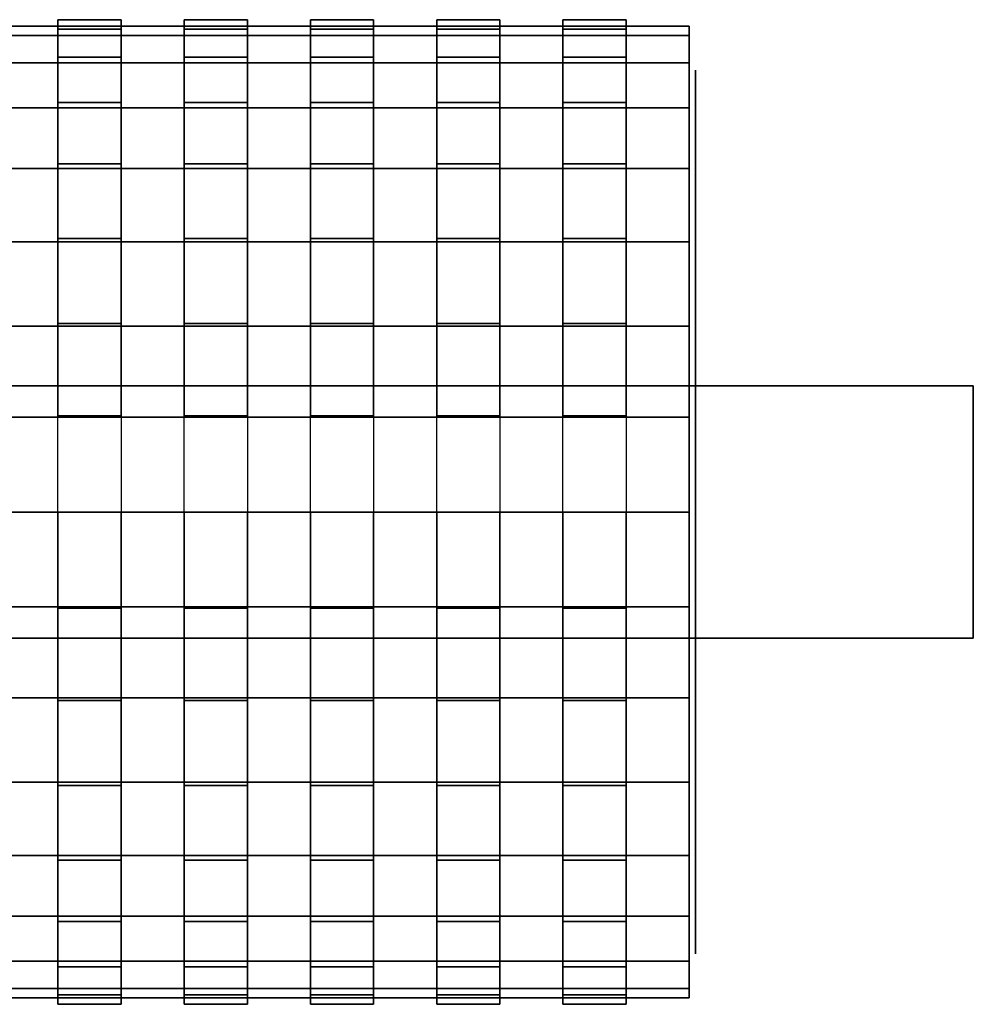
# Model space of a CAD drawing. Extents: x -35.3 to 35.3, y -15 to 15.
# Drawn here: x 20.2 to 35.3, y -7.8 to 7.8 of the extents above; entities that cross this region are included whole.
import ezdxf

# ---------------------------------------------------------------- set-up
doc = ezdxf.new("R2010")
doc.units = 0
doc.header["$LTSCALE"] = 50
doc.layers.get('0').update_dxf_attribs({"linetype": 'CONTINUOUS'})
doc.layers.add('GIACOMINI_R253D_Q13_001', color=7, linetype='CONTINUOUS')

# ---------------------------------------------------------------- blocks, each defined once
blk = doc.blocks.new('QMODEL_52720aee_7c77_4a81_bc79_6c63e638a7f6')
at = {"color": 7, "invisible_edges": 14}
for points in [[(30.9, 6.865497, -11.865632), (30.9, 7, -10.5), (30.9, 0, -10.5)], [(30.9, 7, -10.5), (30.9, 6.865497, -9.134368), (30.9, 0, -10.5)], [(30.9, 6.467157, -13.178784), (30.9, 6.865497, -11.865632), (30.9, 0, -10.5)], [(30.9, 6.865497, -9.134368), (30.9, 6.467157, -7.821216), (30.9, 0, -10.5)], [(30.9, 5.820287, -14.388992), (30.9, 6.467157, -13.178784), (30.9, 0, -10.5)], [(30.9, 6.467157, -7.821216), (30.9, 5.820287, -6.611008), (30.9, 0, -10.5)], [(30.9, 4.949747, -15.449747), (30.9, 5.820287, -14.388992), (30.9, 0, -10.5)], [(30.9, 5.820287, -6.611008), (30.9, 4.949747, -5.550253), (30.9, 0, -10.5)], [(30.9, 3.888992, -16.320287), (30.9, 4.949747, -15.449747), (30.9, 0, -10.5)], [(30.9, 4.949747, -5.550253), (30.9, 3.888992, -4.679713), (30.9, 0, -10.5)], [(30.9, 2.678784, -16.967157), (30.9, 3.888992, -16.320287), (30.9, 0, -10.5)], [(30.9, 3.888992, -4.679713), (30.9, 2.678784, -4.032843), (30.9, 0, -10.5)], [(30.9, 1.365632, -17.365497), (30.9, 2.678784, -16.967157), (30.9, 0, -10.5)], [(30.9, 2.678784, -4.032843), (30.9, 1.365632, -3.634503), (30.9, 0, -10.5)], [(30.9, 0, -17.5), (30.9, 1.365632, -17.365497), (30.9, 0, -10.5)], [(30.9, 1.365632, -3.634503), (30.9, 0, -3.5), (30.9, 0, -10.5)], [(30.9, 0, -3.5), (30.9, -1.365632, -3.634503), (30.9, 0, -10.5)], [(30.9, -1.365632, -3.634503), (30.9, -2.678784, -4.032843), (30.9, 0, -10.5)], [(30.9, -2.678784, -4.032843), (30.9, -3.888992, -4.679713), (30.9, 0, -10.5)], [(30.9, -3.888992, -4.679713), (30.9, -4.949747, -5.550253), (30.9, 0, -10.5)], [(30.9, -4.949747, -5.550253), (30.9, -5.820287, -6.611008), (30.9, 0, -10.5)], [(30.9, -5.820287, -6.611008), (30.9, -6.467157, -7.821216), (30.9, 0, -10.5)], [(30.9, -6.467157, -7.821216), (30.9, -6.865497, -9.134368), (30.9, 0, -10.5)], [(30.9, -6.865497, -9.134368), (30.9, -7, -10.5), (30.9, 0, -10.5)], [(30.9, -7, -10.5), (30.9, -6.865497, -11.865632), (30.9, 0, -10.5)], [(30.9, -6.865497, -11.865632), (30.9, -6.467157, -13.178784), (30.9, 0, -10.5)], [(30.9, -6.467157, -13.178784), (30.9, -5.820287, -14.388992), (30.9, 0, -10.5)], [(30.9, -5.820287, -14.388992), (30.9, -4.949747, -15.449747), (30.9, 0, -10.5)], [(30.9, -4.949747, -15.449747), (30.9, -3.888992, -16.320287), (30.9, 0, -10.5)], [(30.9, -3.888992, -16.320287), (30.9, -2.678784, -16.967157), (30.9, 0, -10.5)], [(30.9, -2.678784, -16.967157), (30.9, -1.365632, -17.365497), (30.9, 0, -10.5)], [(30.9, -1.365632, -17.365497), (30.9, 0, -17.5), (30.9, 0, -10.5)]]:
    blk.add_3dface(points, dxfattribs=at)
at = {"color": 1}
for points, invisible_edges in [([(35.3, 2, 25.5), (11.72, 2, 25.5), (11.72, -2, 25.5), (35.3, -2, 25.5)], 10), ([(35.3, 2, 12.9), (35.3, -2, 12.9), (11.72, -2, 12.9), (11.72, 2, 12.9)], 5), ([(35.3, 2, 25.5), (35.3, 2, 12.9), (11.72, 2, 12.9), (11.72, 2, 25.5)], 10), ([(35.3, 2, 25.5), (35.3, -2, 25.5), (35.3, -2, 12.9), (35.3, 2, 12.9)], 10), ([(35.3, -2, 25.5), (11.72, -2, 25.5), (11.72, -2, 12.9), (35.3, -2, 12.9)], 5)]:
    blk.add_3dface(points, dxfattribs=dict(at, invisible_edges=invisible_edges))
at = {"color": 251}
mesh = blk.add_polymesh((2, 32), dxfattribs=dict(at, n_close=True))
for k, corner in enumerate([(20.8, 0, -2.7), (20.8, -1.521704, -2.849875), (20.8, -2.984931, -3.29374), (20.8, -4.333448, -4.014537), (20.8, -5.515433, -4.984567), (20.8, -6.485463, -6.166552), (20.8, -7.20626, -7.515069), (20.8, -7.650125, -8.978296), (20.8, -7.8, -10.5), (20.8, -7.650125, -12.021704), (20.8, -7.20626, -13.484931), (20.8, -6.485463, -14.833448), (20.8, -5.515433, -16.015433), (20.8, -4.333448, -16.985463), (20.8, -2.984931, -17.70626), (20.8, -1.521704, -18.150125), (20.8, 0, -18.3), (20.8, 1.521704, -18.150125), (20.8, 2.984931, -17.70626), (20.8, 4.333448, -16.985463), (20.8, 5.515433, -16.015433), (20.8, 6.485463, -14.833448), (20.8, 7.20626, -13.484931), (20.8, 7.650125, -12.021704), (20.8, 7.8, -10.5), (20.8, 7.650125, -8.978296), (20.8, 7.20626, -7.515069), (20.8, 6.485463, -6.166552), (20.8, 5.515433, -4.984567), (20.8, 4.333448, -4.014537), (20.8, 2.984931, -3.29374), (20.8, 1.521704, -2.849875), (21.8, 0, -2.7), (21.8, -1.521704, -2.849875), (21.8, -2.984931, -3.29374), (21.8, -4.333448, -4.014537), (21.8, -5.515433, -4.984567), (21.8, -6.485463, -6.166552), (21.8, -7.20626, -7.515069), (21.8, -7.650125, -8.978296), (21.8, -7.8, -10.5), (21.8, -7.650125, -12.021704), (21.8, -7.20626, -13.484931), (21.8, -6.485463, -14.833448), (21.8, -5.515433, -16.015433), (21.8, -4.333448, -16.985463), (21.8, -2.984931, -17.70626), (21.8, -1.521704, -18.150125), (21.8, 0, -18.3), (21.8, 1.521704, -18.150125), (21.8, 2.984931, -17.70626), (21.8, 4.333448, -16.985463), (21.8, 5.515433, -16.015433), (21.8, 6.485463, -14.833448), (21.8, 7.20626, -13.484931), (21.8, 7.650125, -12.021704), (21.8, 7.8, -10.5), (21.8, 7.650125, -8.978296), (21.8, 7.20626, -7.515069), (21.8, 6.485463, -6.166552), (21.8, 5.515433, -4.984567), (21.8, 4.333448, -4.014537), (21.8, 2.984931, -3.29374), (21.8, 1.521704, -2.849875)]):
    mesh.set_mesh_vertex(divmod(k, 32), corner)
mesh = blk.add_polymesh((2, 32), dxfattribs=dict(at, n_close=True))
for k, corner in enumerate([(22.8, 0, -2.7), (22.8, -1.521704, -2.849875), (22.8, -2.984931, -3.29374), (22.8, -4.333448, -4.014537), (22.8, -5.515433, -4.984567), (22.8, -6.485463, -6.166552), (22.8, -7.20626, -7.515069), (22.8, -7.650125, -8.978296), (22.8, -7.8, -10.5), (22.8, -7.650125, -12.021704), (22.8, -7.20626, -13.484931), (22.8, -6.485463, -14.833448), (22.8, -5.515433, -16.015433), (22.8, -4.333448, -16.985463), (22.8, -2.984931, -17.70626), (22.8, -1.521704, -18.150125), (22.8, 0, -18.3), (22.8, 1.521704, -18.150125), (22.8, 2.984931, -17.70626), (22.8, 4.333448, -16.985463), (22.8, 5.515433, -16.015433), (22.8, 6.485463, -14.833448), (22.8, 7.20626, -13.484931), (22.8, 7.650125, -12.021704), (22.8, 7.8, -10.5), (22.8, 7.650125, -8.978296), (22.8, 7.20626, -7.515069), (22.8, 6.485463, -6.166552), (22.8, 5.515433, -4.984567), (22.8, 4.333448, -4.014537), (22.8, 2.984931, -3.29374), (22.8, 1.521704, -2.849875), (23.8, 0, -2.7), (23.8, -1.521704, -2.849875), (23.8, -2.984931, -3.29374), (23.8, -4.333448, -4.014537), (23.8, -5.515433, -4.984567), (23.8, -6.485463, -6.166552), (23.8, -7.20626, -7.515069), (23.8, -7.650125, -8.978296), (23.8, -7.8, -10.5), (23.8, -7.650125, -12.021704), (23.8, -7.20626, -13.484931), (23.8, -6.485463, -14.833448), (23.8, -5.515433, -16.015433), (23.8, -4.333448, -16.985463), (23.8, -2.984931, -17.70626), (23.8, -1.521704, -18.150125), (23.8, 0, -18.3), (23.8, 1.521704, -18.150125), (23.8, 2.984931, -17.70626), (23.8, 4.333448, -16.985463), (23.8, 5.515433, -16.015433), (23.8, 6.485463, -14.833448), (23.8, 7.20626, -13.484931), (23.8, 7.650125, -12.021704), (23.8, 7.8, -10.5), (23.8, 7.650125, -8.978296), (23.8, 7.20626, -7.515069), (23.8, 6.485463, -6.166552), (23.8, 5.515433, -4.984567), (23.8, 4.333448, -4.014537), (23.8, 2.984931, -3.29374), (23.8, 1.521704, -2.849875)]):
    mesh.set_mesh_vertex(divmod(k, 32), corner)
mesh = blk.add_polymesh((2, 32), dxfattribs=dict(at, n_close=True))
for k, corner in enumerate([(24.8, 0, -2.7), (24.8, -1.521704, -2.849875), (24.8, -2.984931, -3.29374), (24.8, -4.333448, -4.014537), (24.8, -5.515433, -4.984567), (24.8, -6.485463, -6.166552), (24.8, -7.20626, -7.515069), (24.8, -7.650125, -8.978296), (24.8, -7.8, -10.5), (24.8, -7.650125, -12.021704), (24.8, -7.20626, -13.484931), (24.8, -6.485463, -14.833448), (24.8, -5.515433, -16.015433), (24.8, -4.333448, -16.985463), (24.8, -2.984931, -17.70626), (24.8, -1.521704, -18.150125), (24.8, 0, -18.3), (24.8, 1.521704, -18.150125), (24.8, 2.984931, -17.70626), (24.8, 4.333448, -16.985463), (24.8, 5.515433, -16.015433), (24.8, 6.485463, -14.833448), (24.8, 7.20626, -13.484931), (24.8, 7.650125, -12.021704), (24.8, 7.8, -10.5), (24.8, 7.650125, -8.978296), (24.8, 7.20626, -7.515069), (24.8, 6.485463, -6.166552), (24.8, 5.515433, -4.984567), (24.8, 4.333448, -4.014537), (24.8, 2.984931, -3.29374), (24.8, 1.521704, -2.849875), (25.8, 0, -2.7), (25.8, -1.521704, -2.849875), (25.8, -2.984931, -3.29374), (25.8, -4.333448, -4.014537), (25.8, -5.515433, -4.984567), (25.8, -6.485463, -6.166552), (25.8, -7.20626, -7.515069), (25.8, -7.650125, -8.978296), (25.8, -7.8, -10.5), (25.8, -7.650125, -12.021704), (25.8, -7.20626, -13.484931), (25.8, -6.485463, -14.833448), (25.8, -5.515433, -16.015433), (25.8, -4.333448, -16.985463), (25.8, -2.984931, -17.70626), (25.8, -1.521704, -18.150125), (25.8, 0, -18.3), (25.8, 1.521704, -18.150125), (25.8, 2.984931, -17.70626), (25.8, 4.333448, -16.985463), (25.8, 5.515433, -16.015433), (25.8, 6.485463, -14.833448), (25.8, 7.20626, -13.484931), (25.8, 7.650125, -12.021704), (25.8, 7.8, -10.5), (25.8, 7.650125, -8.978296), (25.8, 7.20626, -7.515069), (25.8, 6.485463, -6.166552), (25.8, 5.515433, -4.984567), (25.8, 4.333448, -4.014537), (25.8, 2.984931, -3.29374), (25.8, 1.521704, -2.849875)]):
    mesh.set_mesh_vertex(divmod(k, 32), corner)
mesh = blk.add_polymesh((2, 32), dxfattribs=dict(at, n_close=True))
for k, corner in enumerate([(26.8, 0, -2.7), (26.8, -1.521704, -2.849875), (26.8, -2.984931, -3.29374), (26.8, -4.333448, -4.014537), (26.8, -5.515433, -4.984567), (26.8, -6.485463, -6.166552), (26.8, -7.20626, -7.515069), (26.8, -7.650125, -8.978296), (26.8, -7.8, -10.5), (26.8, -7.650125, -12.021704), (26.8, -7.20626, -13.484931), (26.8, -6.485463, -14.833448), (26.8, -5.515433, -16.015433), (26.8, -4.333448, -16.985463), (26.8, -2.984931, -17.70626), (26.8, -1.521704, -18.150125), (26.8, 0, -18.3), (26.8, 1.521704, -18.150125), (26.8, 2.984931, -17.70626), (26.8, 4.333448, -16.985463), (26.8, 5.515433, -16.015433), (26.8, 6.485463, -14.833448), (26.8, 7.20626, -13.484931), (26.8, 7.650125, -12.021704), (26.8, 7.8, -10.5), (26.8, 7.650125, -8.978296), (26.8, 7.20626, -7.515069), (26.8, 6.485463, -6.166552), (26.8, 5.515433, -4.984567), (26.8, 4.333448, -4.014537), (26.8, 2.984931, -3.29374), (26.8, 1.521704, -2.849875), (27.8, 0, -2.7), (27.8, -1.521704, -2.849875), (27.8, -2.984931, -3.29374), (27.8, -4.333448, -4.014537), (27.8, -5.515433, -4.984567), (27.8, -6.485463, -6.166552), (27.8, -7.20626, -7.515069), (27.8, -7.650125, -8.978296), (27.8, -7.8, -10.5), (27.8, -7.650125, -12.021704), (27.8, -7.20626, -13.484931), (27.8, -6.485463, -14.833448), (27.8, -5.515433, -16.015433), (27.8, -4.333448, -16.985463), (27.8, -2.984931, -17.70626), (27.8, -1.521704, -18.150125), (27.8, 0, -18.3), (27.8, 1.521704, -18.150125), (27.8, 2.984931, -17.70626), (27.8, 4.333448, -16.985463), (27.8, 5.515433, -16.015433), (27.8, 6.485463, -14.833448), (27.8, 7.20626, -13.484931), (27.8, 7.650125, -12.021704), (27.8, 7.8, -10.5), (27.8, 7.650125, -8.978296), (27.8, 7.20626, -7.515069), (27.8, 6.485463, -6.166552), (27.8, 5.515433, -4.984567), (27.8, 4.333448, -4.014537), (27.8, 2.984931, -3.29374), (27.8, 1.521704, -2.849875)]):
    mesh.set_mesh_vertex(divmod(k, 32), corner)
mesh = blk.add_polymesh((2, 32), dxfattribs=dict(at, n_close=True))
for k, corner in enumerate([(28.8, 0, -2.7), (28.8, -1.521704, -2.849875), (28.8, -2.984931, -3.29374), (28.8, -4.333448, -4.014537), (28.8, -5.515433, -4.984567), (28.8, -6.485463, -6.166552), (28.8, -7.20626, -7.515069), (28.8, -7.650125, -8.978296), (28.8, -7.8, -10.5), (28.8, -7.650125, -12.021704), (28.8, -7.20626, -13.484931), (28.8, -6.485463, -14.833448), (28.8, -5.515433, -16.015433), (28.8, -4.333448, -16.985463), (28.8, -2.984931, -17.70626), (28.8, -1.521704, -18.150125), (28.8, 0, -18.3), (28.8, 1.521704, -18.150125), (28.8, 2.984931, -17.70626), (28.8, 4.333448, -16.985463), (28.8, 5.515433, -16.015433), (28.8, 6.485463, -14.833448), (28.8, 7.20626, -13.484931), (28.8, 7.650125, -12.021704), (28.8, 7.8, -10.5), (28.8, 7.650125, -8.978296), (28.8, 7.20626, -7.515069), (28.8, 6.485463, -6.166552), (28.8, 5.515433, -4.984567), (28.8, 4.333448, -4.014537), (28.8, 2.984931, -3.29374), (28.8, 1.521704, -2.849875), (29.8, 0, -2.7), (29.8, -1.521704, -2.849875), (29.8, -2.984931, -3.29374), (29.8, -4.333448, -4.014537), (29.8, -5.515433, -4.984567), (29.8, -6.485463, -6.166552), (29.8, -7.20626, -7.515069), (29.8, -7.650125, -8.978296), (29.8, -7.8, -10.5), (29.8, -7.650125, -12.021704), (29.8, -7.20626, -13.484931), (29.8, -6.485463, -14.833448), (29.8, -5.515433, -16.015433), (29.8, -4.333448, -16.985463), (29.8, -2.984931, -17.70626), (29.8, -1.521704, -18.150125), (29.8, 0, -18.3), (29.8, 1.521704, -18.150125), (29.8, 2.984931, -17.70626), (29.8, 4.333448, -16.985463), (29.8, 5.515433, -16.015433), (29.8, 6.485463, -14.833448), (29.8, 7.20626, -13.484931), (29.8, 7.650125, -12.021704), (29.8, 7.8, -10.5), (29.8, 7.650125, -8.978296), (29.8, 7.20626, -7.515069), (29.8, 6.485463, -6.166552), (29.8, 5.515433, -4.984567), (29.8, 4.333448, -4.014537), (29.8, 2.984931, -3.29374), (29.8, 1.521704, -2.849875)]):
    mesh.set_mesh_vertex(divmod(k, 32), corner)
at = {"color": 9}
mesh = blk.add_polymesh((2, 32), dxfattribs=dict(at, n_close=True))
for k, corner in enumerate([(30.8, 0, -2.8), (30.8, 1.502195, -2.947954), (30.8, 2.946662, -3.386128), (30.8, 4.277891, -4.097684), (30.8, 5.444722, -5.055278), (30.8, 6.402316, -6.222109), (30.8, 7.113872, -7.553338), (30.8, 7.552046, -8.997805), (30.8, 7.7, -10.5), (30.8, 7.552046, -12.002195), (30.8, 7.113872, -13.446662), (30.8, 6.402316, -14.777891), (30.8, 5.444722, -15.944722), (30.8, 4.277891, -16.902316), (30.8, 2.946662, -17.613872), (30.8, 1.502195, -18.052046), (30.8, 0, -18.2), (30.8, -1.502195, -18.052046), (30.8, -2.946662, -17.613872), (30.8, -4.277891, -16.902316), (30.8, -5.444722, -15.944722), (30.8, -6.402316, -14.777891), (30.8, -7.113872, -13.446662), (30.8, -7.552046, -12.002195), (30.8, -7.7, -10.5), (30.8, -7.552046, -8.997805), (30.8, -7.113872, -7.553338), (30.8, -6.402316, -6.222109), (30.8, -5.444722, -5.055278), (30.8, -4.277891, -4.097684), (30.8, -2.946662, -3.386128), (30.8, -1.502195, -2.947954), (18.92, 0, -2.8), (18.92, 1.502195, -2.947954), (18.92, 2.946662, -3.386128), (18.92, 4.277891, -4.097684), (18.92, 5.444722, -5.055278), (18.92, 6.402316, -6.222109), (18.92, 7.113872, -7.553338), (18.92, 7.552046, -8.997805), (18.92, 7.7, -10.5), (18.92, 7.552046, -12.002195), (18.92, 7.113872, -13.446662), (18.92, 6.402316, -14.777891), (18.92, 5.444722, -15.944722), (18.92, 4.277891, -16.902316), (18.92, 2.946662, -17.613872), (18.92, 1.502195, -18.052046), (18.92, 0, -18.2), (18.92, -1.502195, -18.052046), (18.92, -2.946662, -17.613872), (18.92, -4.277891, -16.902316), (18.92, -5.444722, -15.944722), (18.92, -6.402316, -14.777891), (18.92, -7.113872, -13.446662), (18.92, -7.552046, -12.002195), (18.92, -7.7, -10.5), (18.92, -7.552046, -8.997805), (18.92, -7.113872, -7.553338), (18.92, -6.402316, -6.222109), (18.92, -5.444722, -5.055278), (18.92, -4.277891, -4.097684), (18.92, -2.946662, -3.386128), (18.92, -1.502195, -2.947954)]):
    mesh.set_mesh_vertex(divmod(k, 32), corner)
mesh = blk.add_polymesh((2, 32), dxfattribs=dict(at, n_close=True))
for k, corner in enumerate([(30.8, 0, -10.5), (30.8, 0, -10.5), (30.8, 0, -10.5), (30.8, 0, -10.5), (30.8, 0, -10.5), (30.8, 0, -10.5), (30.8, 0, -10.5), (30.8, 0, -10.5), (30.8, 0, -10.5), (30.8, 0, -10.5), (30.8, 0, -10.5), (30.8, 0, -10.5), (30.8, 0, -10.5), (30.8, 0, -10.5), (30.8, 0, -10.5), (30.8, 0, -10.5), (30.8, 0, -10.5), (30.8, 0, -10.5), (30.8, 0, -10.5), (30.8, 0, -10.5), (30.8, 0, -10.5), (30.8, 0, -10.5), (30.8, 0, -10.5), (30.8, 0, -10.5), (30.8, 0, -10.5), (30.8, 0, -10.5), (30.8, 0, -10.5), (30.8, 0, -10.5), (30.8, 0, -10.5), (30.8, 0, -10.5), (30.8, 0, -10.5), (30.8, 0, -10.5), (30.8, 0, -2.8), (30.8, 1.502195, -2.947954), (30.8, 2.946662, -3.386128), (30.8, 4.277891, -4.097684), (30.8, 5.444722, -5.055278), (30.8, 6.402316, -6.222109), (30.8, 7.113872, -7.553338), (30.8, 7.552046, -8.997805), (30.8, 7.7, -10.5), (30.8, 7.552046, -12.002195), (30.8, 7.113872, -13.446662), (30.8, 6.402316, -14.777891), (30.8, 5.444722, -15.944722), (30.8, 4.277891, -16.902316), (30.8, 2.946662, -17.613872), (30.8, 1.502195, -18.052046), (30.8, 0, -18.2), (30.8, -1.502195, -18.052046), (30.8, -2.946662, -17.613872), (30.8, -4.277891, -16.902316), (30.8, -5.444722, -15.944722), (30.8, -6.402316, -14.777891), (30.8, -7.113872, -13.446662), (30.8, -7.552046, -12.002195), (30.8, -7.7, -10.5), (30.8, -7.552046, -8.997805), (30.8, -7.113872, -7.553338), (30.8, -6.402316, -6.222109), (30.8, -5.444722, -5.055278), (30.8, -4.277891, -4.097684), (30.8, -2.946662, -3.386128), (30.8, -1.502195, -2.947954)]):
    mesh.set_mesh_vertex(divmod(k, 32), corner)

msp = doc.modelspace()

# ---------------------------------------------------------------- block references
at = {"layer": 'GIACOMINI_R253D_Q13_001'}
msp.add_blockref('QMODEL_52720aee_7c77_4a81_bc79_6c63e638a7f6', (0, 0), dxfattribs=at)

doc.saveas('drawing.dxf')
